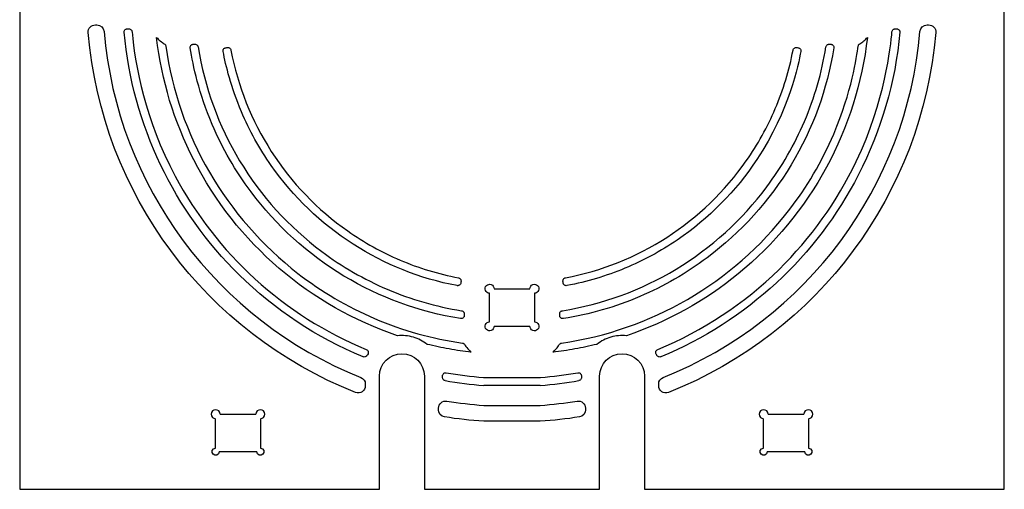
# Model space of a CAD drawing. Units: inches. Extents: x -16.55 to -11.07, y 7.59 to 13.07.
# Drawn here: x -16.55 to -11.07, y 7.59 to 10.2 of the extents above; entities that cross this region are included whole.
import ezdxf

# ---------------------------------------------------------------- set-up
doc = ezdxf.new("R2010")
doc.units = ezdxf.units.IN
doc.layers.get('0').update_dxf_attribs({"linetype": 'CONTINUOUS'})

msp = doc.modelspace()

# ---------------------------------------------------------------- linework, layer by layer
for p, q in [((-16.5532, 13.0726), (-16.5532, 7.5924)), ((-11.073, 7.5924), (-11.073, 13.0726)), ((-16.1322, 10.175), (-16.1236, 10.175)), ((-15.9543, 10.1528), (-15.9457, 10.1528)), ((-11.6806, 10.1528), (-11.6719, 10.1528)), ((-11.5027, 10.175), (-11.4941, 10.175)), ((-11.4542, 10.1316), (-11.4542, 10.1316)), ((-15.5908, 10.0671), (-15.5779, 10.0671)), ((-12.0483, 10.0671), (-12.0355, 10.0671)), ((-14.0785, 8.5677), (-14.0785, 8.5549)), ((-13.5478, 8.5549), (-13.5478, 8.5677)), ((-14.5507, 7.5924), (-14.5507, 8.2214)), ((-14.3007, 8.2214), (-14.3007, 7.5924)), ((-14.1997, 8.2141), (-14.1997, 8.2214)), ((-13.4265, 8.2227), (-13.4265, 8.2214)), ((-13.4265, 8.2214), (-13.4265, 8.2141)), ((-13.3255, 7.5924), (-13.3255, 8.2214)), ((-13.0755, 8.2214), (-13.0755, 7.5924)), ((-14.6295, 8.1776), (-14.6295, 8.1683)), ((-13.9714, 8.2145), (-13.6557, 8.2145)), ((-13.6565, 8.1701), (-13.9698, 8.1701)), ((-13.6557, 8.2145), (-13.6549, 8.2145)), ((-12.9968, 8.1683), (-12.9968, 8.1776)), ((-14.6842, 8.1311), (-14.6842, 8.1311)), ((-13.9706, 8.0591), (-13.6557, 8.0591)), ((-15.4381, 8.0101), (-15.2381, 8.0101)), ((-14.222, 8.0345), (-14.222, 8.0432)), ((-13.4043, 8.0432), (-13.4043, 8.0345)), ((-12.3881, 8.0101), (-12.1881, 8.0101)), ((-15.4631, 7.8208), (-15.4631, 7.9851)), ((-15.2131, 7.9851), (-15.2131, 7.8208)), ((-13.6557, 7.9703), (-13.9706, 7.9703)), ((-12.4131, 7.8208), (-12.4131, 7.9851)), ((-12.1631, 7.9851), (-12.1631, 7.8208)), ((-15.2328, 7.8011), (-15.4435, 7.8011)), ((-12.1828, 7.8011), (-12.3934, 7.8011)), ((-16.5532, 7.5924), (-14.5507, 7.5924)), ((-14.3007, 7.5924), (-13.3255, 7.5924)), ((-13.0755, 7.5924), (-11.073, 7.5924))]:
    msp.add_line(p, q)
msp.add_lwpolyline([(-13.9131, 8.4985, -2.414214), (-13.9381, 8.5235), (-13.9381, 8.6825, -2.414214), (-13.9131, 8.7075), (-13.7131, 8.7075, -2.414214), (-13.6881, 8.6825), (-13.6881, 8.5235, -2.414214), (-13.7131, 8.4985)], format="xyb", close=True)
for centre, radius, start, end in [((-15.4177, 10.2076), 0.1601, 274.6255, 277.3855), ((-12.2085, 10.2074), 0.16, 262.6143, 265.5099), ((-13.8131, 10.3325), 2.1239, 260.0825, 265.7254), ((-13.8131, 10.3325), 2.1239, 274.2734, 279.9175), ((-13.8131, 10.3325), 2.1681, 260.1226, 265.8557), ((-13.8131, 10.3325), 2.1681, 274.1443, 279.8774), ((-15.4631, 8.0101), 0.025, 0, 269.9996), ((-15.2131, 8.0101), 0.025, -90, 180), ((-12.4131, 8.0101), 0.025, 0, 269.9996), ((-12.1631, 8.0101), 0.025, -90, 180)]:
    msp.add_arc(centre, radius, start, end)
for points in [[(-16.172, 10.1316), (-16.174, 10.155), (-16.1556, 10.175), (-16.1322, 10.175)], [(-16.1236, 10.175), (-16.1028, 10.175), (-16.0855, 10.1591), (-16.0837, 10.1384)], [(-16.0837, 10.1384), (-16.0102, 9.2783), (-15.457, 8.5335), (-14.6547, 8.2147)], [(-12.9716, 8.2147), (-12.1693, 8.5335), (-11.6161, 9.2783), (-11.5425, 10.1384)], [(-11.5425, 10.1384), (-11.5408, 10.1591), (-11.5235, 10.175), (-11.5027, 10.175)], [(-11.4941, 10.175), (-11.4706, 10.175), (-11.4522, 10.155), (-11.4542, 10.1316)], [(-14.6842, 8.1311), (-15.5195, 8.4617), (-16.0958, 9.2365), (-16.172, 10.1316)], [(-11.4542, 10.1316), (-11.5304, 9.2365), (-12.1067, 8.4617), (-12.9421, 8.1311)], [(-14.5507, 8.2214), (-14.5507, 8.2904), (-14.4948, 8.3464), (-14.4257, 8.3464)], [(-14.4257, 8.3464), (-14.3567, 8.3464), (-14.3007, 8.2904), (-14.3007, 8.2214)], [(-13.3255, 8.2214), (-13.3255, 8.2904), (-13.2696, 8.3464), (-13.2005, 8.3464)], [(-13.2005, 8.3464), (-13.1315, 8.3464), (-13.0755, 8.2904), (-13.0755, 8.2214)], [(-14.6295, 8.1683), (-14.6295, 8.1401), (-14.6579, 8.1207), (-14.6842, 8.1311)], [(-14.6547, 8.2147), (-14.6395, 8.2087), (-14.6295, 8.1939), (-14.6295, 8.1776)], [(-12.9968, 8.1776), (-12.9968, 8.1939), (-12.9868, 8.2087), (-12.9716, 8.2147)], [(-12.9421, 8.1311), (-12.9683, 8.1207), (-12.9968, 8.1401), (-12.9968, 8.1683)], [(-14.222, 8.0432), (-14.222, 8.0678), (-14.1999, 8.0866), (-14.1756, 8.0827)], [(-14.1756, 8.0827), (-14.1077, 8.0717), (-14.0393, 8.0638), (-13.9706, 8.0591)], [(-13.6557, 8.0591), (-13.587, 8.0638), (-13.5186, 8.0717), (-13.4506, 8.0827)], [(-13.4506, 8.0827), (-13.4263, 8.0866), (-13.4043, 8.0678), (-13.4043, 8.0432)], [(-14.1883, 7.995), (-14.2077, 7.9981), (-14.222, 8.0148), (-14.222, 8.0345)], [(-13.4043, 8.0345), (-13.4043, 8.0148), (-13.4185, 7.9981), (-13.4379, 7.995)], [(-13.9706, 7.9703), (-14.0435, 7.9752), (-14.1162, 7.9834), (-14.1883, 7.995)], [(-13.4379, 7.995), (-13.5101, 7.9834), (-13.5827, 7.9752), (-13.6557, 7.9703)], [(-15.4771, 7.7872), (-15.4895, 7.7996), (-15.4807, 7.8208), (-15.4631, 7.8208)], [(-15.4435, 7.8011), (-15.4435, 7.7835), (-15.4647, 7.7748), (-15.4771, 7.7872)], [(-15.1992, 7.7872), (-15.2116, 7.7748), (-15.2328, 7.7835), (-15.2328, 7.8011)], [(-15.2131, 7.8208), (-15.1956, 7.8208), (-15.1868, 7.7996), (-15.1992, 7.7872)], [(-12.427, 7.7872), (-12.4394, 7.7996), (-12.4307, 7.8208), (-12.4131, 7.8208)], [(-12.3934, 7.8011), (-12.3934, 7.7835), (-12.4146, 7.7748), (-12.427, 7.7872)], [(-12.1492, 7.7872), (-12.1616, 7.7748), (-12.1828, 7.7835), (-12.1828, 7.8011)], [(-12.1631, 7.8208), (-12.1456, 7.8208), (-12.1368, 7.7996), (-12.1492, 7.7872)]]:
    msp.add_open_spline(points, degree=3)
for points, knots in [([(-15.972, 10.1334), (-15.9722, 10.1358), (-15.972, 10.1383), (-15.9706, 10.1427), (-15.9695, 10.1447), (-15.9667, 10.1482), (-15.9649, 10.1496), (-15.9616, 10.1513), (-15.9603, 10.1519), (-15.9578, 10.1525), (-15.9563, 10.1528), (-15.9543, 10.1528)], [0, 0, 0, 0, 0.01866375, 0.01866375, 0.03573774, 0.03573774, 0.0529431, 0.0529431, 0.06407549, 0.06407549, 0.07247273, 0.07247273, 0.07247273, 0.07247273]), ([(-15.9457, 10.1528), (-15.9433, 10.1528), (-15.9409, 10.1523), (-15.9366, 10.1505), (-15.9347, 10.1493), (-15.9317, 10.1462), (-15.9305, 10.1446), (-15.9288, 10.1408), (-15.9282, 10.1388), (-15.928, 10.1367)], [0, 0, 0, 0, 0.01846947, 0.01846947, 0.03568214, 0.03568214, 0.05111746, 0.05111746, 0.06730084, 0.06730084, 0.06730084, 0.06730084]), ([(-11.6982, 10.1367), (-11.698, 10.1391), (-11.6973, 10.1414), (-11.6951, 10.1455), (-11.6937, 10.1473), (-11.6904, 10.15), (-11.6887, 10.151), (-11.6848, 10.1524), (-11.6827, 10.1528), (-11.6806, 10.1528)], [0, 0, 0, 0, 0.01847496, 0.01847496, 0.0356849, 0.0356849, 0.0511187, 0.0511187, 0.06730265, 0.06730265, 0.06730265, 0.06730265]), ([(-11.6719, 10.1528), (-11.6695, 10.1528), (-11.6671, 10.1523), (-11.6628, 10.1505), (-11.6609, 10.1493), (-11.6577, 10.1461), (-11.6565, 10.1442), (-11.655, 10.1408), (-11.6546, 10.1394), (-11.6542, 10.1369), (-11.6541, 10.1353), (-11.6543, 10.1334)], [0, 0, 0, 0, 0.01866325, 0.01866325, 0.03573305, 0.03573305, 0.0529352, 0.0529352, 0.0640702, 0.0640702, 0.07246706, 0.07246706, 0.07246706, 0.07246706]), ([(-14.6422, 8.3292), (-14.8995, 8.4357), (-15.1331, 8.5902), (-15.5118, 8.9619), (-15.6599, 9.169), (-15.8798, 9.6284), (-15.9484, 9.8774), (-15.972, 10.1334)], [0, 0, 0, 0, 2.122002, 2.122002, 4.048571, 4.048571, 6.007693, 6.007693, 6.007693, 6.007693]), ([(-15.928, 10.1367), (-15.9102, 9.9439), (-15.8566, 9.6504), (-15.5731, 9.1191), (-15.4231, 8.9261), (-15.0617, 8.5966), (-14.8522, 8.4637), (-14.6241, 8.3695)], [0, 0, 0, 0, 1.475201, 1.475201, 2.469657, 2.469657, 3.481102, 3.481102, 3.481102, 3.481102]), ([(-14.4495, 8.4461), (-14.6918, 8.5278), (-14.9151, 8.6548), (-15.305, 8.9891), (-15.4666, 9.1939), (-15.6939, 9.6368), (-15.7637, 9.8673), (-15.791, 10.1055)], [0, 0, 0, 0, 1.948061, 1.948061, 3.91866, 3.91866, 5.746076, 5.746076, 5.746076, 5.746076]), ([(-15.791, 10.1055), (-15.7851, 10.0984), (-15.7786, 10.0918), (-15.7616, 10.0772), (-15.7556, 10.0735), (-15.7489, 10.0696)], [0, 0, 0, 0, 0.0704261, 0.0704261, 0.1711471, 0.1711471, 0.1711471, 0.1711471]), ([(-11.8352, 10.1055), (-11.8643, 9.8518), (-11.9416, 9.6069), (-12.1868, 9.1554), (-12.3536, 8.954), (-12.7393, 8.639), (-12.9498, 8.5226), (-13.1767, 8.4461)], [0, 0, 0, 0, 1.945794, 1.945794, 3.920074, 3.920074, 5.745028, 5.745028, 5.745028, 5.745028]), ([(-13.0022, 8.3695), (-12.7501, 8.4736), (-12.5212, 8.6247), (-12.1499, 8.9886), (-12.0046, 9.1916), (-11.7347, 9.7549), (-11.7059, 10.0542), (-11.6982, 10.1367)], [0, 0, 0, 0, 2.078194, 2.078194, 3.966677, 3.966677, 6.843817, 6.843817, 6.843817, 6.843817]), ([(-11.6543, 10.1334), (-11.6798, 9.8561), (-11.7582, 9.5872), (-12.0012, 9.1155), (-12.1553, 8.9127), (-12.529, 8.5668), (-12.7466, 8.4275), (-12.9841, 8.3292)], [0, 0, 0, 0, 2.122006, 2.122006, 4.048575, 4.048575, 6.007698, 6.007698, 6.007698, 6.007698]), ([(-11.8774, 10.0696), (-11.8694, 10.0743), (-11.8617, 10.0797), (-11.8476, 10.0918), (-11.8411, 10.0984), (-11.8352, 10.1055)], [0, 0, 0, 0, 0.0711157, 0.0711157, 0.1415488, 0.1415488, 0.1415488, 0.1415488]), ([(-15.7489, 10.0696), (-15.7469, 10.0684), (-15.7451, 10.0669), (-15.7428, 10.0638), (-15.7421, 10.0625), (-15.7409, 10.0598), (-15.7405, 10.0583), (-15.7403, 10.0568)], [0, 0, 0, 0, 0.01756185, 0.01756185, 0.02898605, 0.02898605, 0.04057775, 0.04057775, 0.04057775, 0.04057775]), ([(-15.7403, 10.0568), (-15.7049, 9.8094), (-15.6228, 9.5722), (-15.3713, 9.1386), (-15.2039, 8.9473), (-14.8739, 8.6916), (-14.7303, 8.6072), (-14.4214, 8.4752), (-14.2573, 8.4294), (-14.0888, 8.4053)], [0, 0, 0, 0, 1.904618, 1.904618, 3.825143, 3.825143, 5.091246, 5.091246, 6.388842, 6.388842, 6.388842, 6.388842]), ([(-15.6041, 10.0465), (-15.6045, 10.0488), (-15.6044, 10.0512), (-15.6034, 10.0557), (-15.6024, 10.0577), (-15.6003, 10.0607), (-15.5993, 10.0618), (-15.5972, 10.0636), (-15.596, 10.0644), (-15.5947, 10.0651)], [0, 0, 0, 0, 0.01793809, 0.01793809, 0.03528336, 0.03528336, 0.04596027, 0.04596027, 0.05696596, 0.05696596, 0.05696596, 0.05696596]), ([(-14.0992, 8.5415), (-14.3292, 8.5782), (-14.549, 8.6584), (-14.9494, 8.8994), (-15.1252, 9.0585), (-15.3524, 9.3622), (-15.4249, 9.488), (-15.5554, 9.7941), (-15.5881, 9.9458), (-15.6041, 10.0465)], [0, 0, 0, 0, 1.775306, 1.775306, 3.565957, 3.565957, 4.670533, 4.670533, 6.104601, 6.104601, 6.104601, 6.104601]), ([(-15.5947, 10.0651), (-15.594, 10.0654), (-15.5934, 10.0657), (-15.5921, 10.0664), (-15.5914, 10.0668), (-15.5908, 10.0671)], [0, 0, 0, 0, 0.0056333, 0.0056333, 0.01126666, 0.01126666, 0.01126666, 0.01126666]), ([(-15.5779, 10.0671), (-15.5755, 10.0671), (-15.5732, 10.0667), (-15.5689, 10.0649), (-15.567, 10.0636), (-15.5641, 10.0608), (-15.563, 10.0593), (-15.5613, 10.0559), (-15.5607, 10.0541), (-15.5604, 10.0522)], [0, 0, 0, 0, 0.0182883, 0.0182883, 0.03553318, 0.03553318, 0.04955905, 0.04955905, 0.06418788, 0.06418788, 0.06418788, 0.06418788]), ([(-15.5604, 10.0522), (-15.5244, 9.8279), (-15.4461, 9.6136), (-15.2108, 9.2232), (-15.0554, 9.0517), (-14.7592, 8.8304), (-14.6368, 8.7598), (-14.3746, 8.648), (-14.2358, 8.6081), (-14.0934, 8.5852)], [0, 0, 0, 0, 1.731026, 1.731026, 3.478566, 3.478566, 4.553521, 4.553521, 5.653501, 5.653501, 5.653501, 5.653501]), ([(-15.4209, 10.027), (-15.4213, 10.0294), (-15.4213, 10.0318), (-15.4204, 10.0364), (-15.4195, 10.0384), (-15.417, 10.0421), (-15.4154, 10.0437), (-15.4123, 10.0458), (-15.4109, 10.0465), (-15.4072, 10.0478), (-15.4054, 10.0479), (-15.4048, 10.048)], [0, 0, 0, 0, 0.01863194, 0.01863194, 0.03567654, 0.03567654, 0.05289466, 0.05289466, 0.06440679, 0.06440679, 0.08251641, 0.08251641, 0.08251641, 0.08251641]), ([(-15.3972, 10.0488), (-15.3947, 10.0491), (-15.3923, 10.0489), (-15.3878, 10.0477), (-15.3858, 10.0467), (-15.3823, 10.044), (-15.3809, 10.0425), (-15.3787, 10.0388), (-15.3779, 10.0367), (-15.3775, 10.0345)], [0, 0, 0, 0, 0.01857279, 0.01857279, 0.03577001, 0.03577001, 0.05188978, 0.05188978, 0.06883717, 0.06883717, 0.06883717, 0.06883717]), ([(-15.3775, 10.0345), (-15.3392, 9.8337), (-15.2631, 9.6429), (-15.041, 9.2977), (-14.8964, 9.1472), (-14.6363, 8.9647), (-14.5387, 8.9105), (-14.3317, 8.8225), (-14.2228, 8.7895), (-14.1111, 8.7682)], [0, 0, 0, 0, 1.557568, 1.557568, 3.132797, 3.132797, 3.982403, 3.982403, 4.849453, 4.849453, 4.849453, 4.849453]), ([(-13.5374, 8.4053), (-13.29, 8.4407), (-13.0528, 8.5228), (-12.6193, 8.7743), (-12.4279, 8.9418), (-12.1722, 9.2718), (-12.0878, 9.4153), (-11.9223, 9.8029), (-11.8946, 9.9961), (-11.886, 10.0568)], [0, 0, 0, 0, 1.904619, 1.904619, 3.825148, 3.825148, 5.091253, 5.091253, 7.041129, 7.041129, 7.041129, 7.041129]), ([(-13.5328, 8.5852), (-13.3085, 8.6212), (-13.0942, 8.6995), (-12.7039, 8.9348), (-12.5323, 9.0902), (-12.311, 9.3864), (-12.2404, 9.5089), (-12.1287, 9.771), (-12.0887, 9.9098), (-12.0659, 10.0522)], [0, 0, 0, 0, 1.731024, 1.731024, 3.478564, 3.478564, 4.55352, 4.55352, 5.653501, 5.653501, 5.653501, 5.653501]), ([(-12.0221, 10.0465), (-12.0589, 9.8164), (-12.139, 9.5966), (-12.38, 9.1963), (-12.5391, 9.0205), (-12.8428, 8.7932), (-12.9686, 8.7207), (-13.2381, 8.6059), (-13.3807, 8.5649), (-13.5271, 8.5415)], [0, 0, 0, 0, 1.775302, 1.775302, 3.565949, 3.565949, 4.670528, 4.670528, 5.801059, 5.801059, 5.801059, 5.801059]), ([(-13.5151, 8.7682), (-13.3143, 8.8064), (-13.1236, 8.8826), (-12.7783, 9.1047), (-12.6279, 9.2492), (-12.4454, 9.5093), (-12.3911, 9.6069), (-12.3031, 9.8139), (-12.2701, 9.9228), (-12.2488, 10.0345)], [0, 0, 0, 0, 1.557571, 1.557571, 3.1328, 3.1328, 3.982403, 3.982403, 4.849451, 4.849451, 4.849451, 4.849451]), ([(-12.2488, 10.0345), (-12.2484, 10.0369), (-12.2475, 10.0392), (-12.2449, 10.0431), (-12.2433, 10.0447), (-12.2397, 10.0471), (-12.2377, 10.048), (-12.2335, 10.049), (-12.2313, 10.0491), (-12.2291, 10.0488)], [0, 0, 0, 0, 0.01857602, 0.01857602, 0.03577399, 0.03577399, 0.05189187, 0.05189187, 0.06883687, 0.06883687, 0.06883687, 0.06883687]), ([(-12.2211, 10.0479), (-12.2186, 10.0477), (-12.2163, 10.047), (-12.2122, 10.0448), (-12.2105, 10.0434), (-12.2076, 10.0399), (-12.2065, 10.0379), (-12.2054, 10.0344), (-12.2052, 10.033), (-12.205, 10.0304), (-12.205, 10.0288), (-12.2054, 10.027)], [0, 0, 0, 0, 0.01853358, 0.01853358, 0.03558203, 0.03558203, 0.05282566, 0.05282566, 0.06393183, 0.06393183, 0.07266709, 0.07266709, 0.07266709, 0.07266709]), ([(-12.0659, 10.0522), (-12.0655, 10.0546), (-12.0647, 10.0568), (-12.0622, 10.0608), (-12.0607, 10.0625), (-12.0574, 10.0649), (-12.0557, 10.0657), (-12.0521, 10.0669), (-12.0502, 10.0671), (-12.0483, 10.0671)], [0, 0, 0, 0, 0.01828854, 0.01828854, 0.03553352, 0.03553352, 0.04955924, 0.04955924, 0.0641879, 0.0641879, 0.0641879, 0.0641879]), ([(-12.0355, 10.0671), (-12.0348, 10.0668), (-12.0342, 10.0664), (-12.0329, 10.0657), (-12.0317, 10.0651), (-12.0316, 10.0651)], [0, 0, 0, 0, 0.00563835, 0.00563835, 0.0112795, 0.0112795, 0.0112795, 0.0112795]), ([(-12.0316, 10.0651), (-12.0295, 10.064), (-12.0276, 10.0625), (-12.0246, 10.059), (-12.0235, 10.057), (-12.0223, 10.0535), (-12.0221, 10.0522), (-12.0218, 10.0493), (-12.0219, 10.0479), (-12.0221, 10.0465)], [0, 0, 0, 0, 0.01794927, 0.01794927, 0.03529392, 0.03529392, 0.04596441, 0.04596441, 0.05696444, 0.05696444, 0.05696444, 0.05696444]), ([(-11.886, 10.0568), (-11.8856, 10.0591), (-11.8849, 10.0613), (-11.883, 10.0645), (-11.882, 10.0657), (-11.8799, 10.0679), (-11.8787, 10.0688), (-11.8774, 10.0696)], [0, 0, 0, 0, 0.01755211, 0.01755211, 0.02897917, 0.02897917, 0.04057213, 0.04057213, 0.04057213, 0.04057213]), ([(-14.1187, 8.7247), (-14.3252, 8.764), (-14.5214, 8.8422), (-14.8763, 9.0704), (-15.0309, 9.2188), (-15.2186, 9.4862), (-15.2744, 9.5866), (-15.3773, 9.8288), (-15.4059, 9.9478), (-15.4209, 10.027)], [0, 0, 0, 0, 1.601655, 1.601655, 3.220122, 3.220122, 4.094822, 4.094822, 5.227503, 5.227503, 5.227503, 5.227503]), ([(-12.2054, 10.027), (-12.2191, 9.9549), (-12.2671, 9.702), (-12.5673, 9.2502), (-12.7183, 9.0977), (-12.9852, 8.9164), (-13.0826, 8.8638), (-13.2887, 8.7781), (-13.3968, 8.7458), (-13.5076, 8.7247)], [0, 0, 0, 0, 0.55864, 0.55864, 0.917802, 0.917802, 1.104645, 1.104645, 1.295299, 1.295299, 1.295299, 1.295299]), ([(-14.0977, 8.7405), (-14.0979, 8.7381), (-14.0986, 8.7358), (-14.1008, 8.7317), (-14.1022, 8.7299), (-14.1056, 8.727), (-14.1076, 8.7259), (-14.1112, 8.7248), (-14.1126, 8.7245), (-14.1152, 8.7244), (-14.1168, 8.7244), (-14.1187, 8.7247)], [0, 0, 0, 0, 0.01855726, 0.01855726, 0.03560133, 0.03560133, 0.0528365, 0.0528365, 0.06406382, 0.06406382, 0.07285307, 0.07285307, 0.07285307, 0.07285307]), ([(-14.1111, 8.7682), (-14.1087, 8.7677), (-14.1065, 8.7668), (-14.1026, 8.7642), (-14.101, 8.7627), (-14.0985, 8.7591), (-14.0977, 8.7571), (-14.0967, 8.7529), (-14.0966, 8.7507), (-14.0968, 8.7485)], [0, 0, 0, 0, 0.01857524, 0.01857524, 0.03577248, 0.03577248, 0.05180729, 0.05180729, 0.06865672, 0.06865672, 0.06865672, 0.06865672]), ([(-14.0968, 8.7485), (-14.097, 8.7472), (-14.0972, 8.7458), (-14.0975, 8.743), (-14.0976, 8.741), (-14.0977, 8.7405)], [0, 0, 0, 0, 0.01035913, 0.01035913, 0.02208604, 0.02208604, 0.02208604, 0.02208604]), ([(-13.5294, 8.7485), (-13.5297, 8.7509), (-13.5296, 8.7534), (-13.5283, 8.7579), (-13.5273, 8.7599), (-13.5246, 8.7633), (-13.5231, 8.7647), (-13.5194, 8.767), (-13.5173, 8.7678), (-13.5151, 8.7682)], [0, 0, 0, 0, 0.01855617, 0.01855617, 0.0357509, 0.0357509, 0.05183699, 0.05183699, 0.06874788, 0.06874788, 0.06874788, 0.06874788]), ([(-13.5286, 8.7408), (-13.5287, 8.7421), (-13.5288, 8.7434), (-13.5291, 8.746), (-13.5294, 8.7483), (-13.5294, 8.7485)], [0, 0, 0, 0, 0.0100727, 0.0100727, 0.01990813, 0.01990813, 0.01990813, 0.01990813]), ([(-13.5076, 8.7247), (-13.51, 8.7243), (-13.5124, 8.7243), (-13.517, 8.7253), (-13.5191, 8.7261), (-13.5228, 8.7286), (-13.5244, 8.7303), (-13.5265, 8.7334), (-13.5271, 8.7347), (-13.528, 8.7372), (-13.5284, 8.7388), (-13.5286, 8.7408)], [0, 0, 0, 0, 0.01862833, 0.01862833, 0.03567483, 0.03567483, 0.05289551, 0.05289551, 0.06436953, 0.06436953, 0.07329289, 0.07329289, 0.07329289, 0.07329289]), ([(-14.0806, 8.5509), (-14.0816, 8.5488), (-14.0831, 8.547), (-14.0866, 8.544), (-14.0886, 8.5429), (-14.0921, 8.5417), (-14.0935, 8.5414), (-14.0963, 8.5412), (-14.0977, 8.5413), (-14.0992, 8.5415)], [0, 0, 0, 0, 0.01794643, 0.01794643, 0.03529068, 0.03529068, 0.04596561, 0.04596561, 0.05697048, 0.05697048, 0.05697048, 0.05697048]), ([(-14.0934, 8.5852), (-14.0911, 8.5848), (-14.0888, 8.584), (-14.0848, 8.5816), (-14.0832, 8.58), (-14.0808, 8.5767), (-14.0799, 8.5751), (-14.0788, 8.5715), (-14.0785, 8.5696), (-14.0785, 8.5677)], [0, 0, 0, 0, 0.01828969, 0.01828969, 0.03553556, 0.03553556, 0.04956074, 0.04956074, 0.06418846, 0.06418846, 0.06418846, 0.06418846]), ([(-14.0785, 8.5549), (-14.0788, 8.5542), (-14.0792, 8.5536), (-14.0799, 8.5522), (-14.0802, 8.5516), (-14.0806, 8.5509)], [0, 0, 0, 0, 0.00563681, 0.00563681, 0.01127358, 0.01127358, 0.01127358, 0.01127358]), ([(-13.5478, 8.5677), (-13.5478, 8.5701), (-13.5473, 8.5725), (-13.5455, 8.5768), (-13.5443, 8.5786), (-13.5414, 8.5815), (-13.5399, 8.5826), (-13.5366, 8.5843), (-13.5347, 8.5849), (-13.5328, 8.5852)], [0, 0, 0, 0, 0.01828443, 0.01828443, 0.0355303, 0.0355303, 0.04955712, 0.04955712, 0.06418565, 0.06418565, 0.06418565, 0.06418565]), ([(-13.5457, 8.5509), (-13.546, 8.5516), (-13.5464, 8.5522), (-13.5471, 8.5535), (-13.5474, 8.5542), (-13.5478, 8.5549)], [0, 0, 0, 0, 0.00563757, 0.00563757, 0.01128725, 0.01128725, 0.01128725, 0.01128725]), ([(-13.5271, 8.5415), (-13.5294, 8.5411), (-13.5318, 8.5412), (-13.5363, 8.5423), (-13.5384, 8.5432), (-13.5413, 8.5454), (-13.5424, 8.5463), (-13.5442, 8.5484), (-13.545, 8.5496), (-13.5457, 8.5509)], [0, 0, 0, 0, 0.01794197, 0.01794197, 0.03528659, 0.03528659, 0.04595202, 0.04595202, 0.05694612, 0.05694612, 0.05694612, 0.05694612]), ([(-14.2853, 8.3984), (-14.3081, 8.4165), (-14.3342, 8.43), (-14.3904, 8.4465), (-14.4201, 8.4492), (-14.4495, 8.4461)], [0, 0, 0, 0, 0.2216437, 0.2216437, 0.446869, 0.446869, 0.446869, 0.446869]), ([(-13.1767, 8.4461), (-13.2057, 8.4492), (-13.2349, 8.4466), (-13.2912, 8.4304), (-13.3178, 8.4168), (-13.3409, 8.3984)], [0, 0, 0, 0, 0.2216443, 0.2216443, 0.4468646, 0.4468646, 0.4468646, 0.4468646]), ([(-14.0401, 8.3546), (-14.0814, 8.3594), (-14.1225, 8.3654), (-14.2043, 8.38), (-14.245, 8.3886), (-14.2853, 8.3984)], [0, 0, 0, 0, 0.3165505, 0.3165505, 0.6331836, 0.6331836, 0.6331836, 0.6331836]), ([(-14.0888, 8.4053), (-14.0866, 8.405), (-14.0844, 8.4043), (-14.0811, 8.4023), (-14.0799, 8.4014), (-14.0778, 8.3993), (-14.0768, 8.3981), (-14.0761, 8.3968)], [0, 0, 0, 0, 0.01756559, 0.01756559, 0.02898461, 0.02898461, 0.04056688, 0.04056688, 0.04056688, 0.04056688]), ([(-14.0761, 8.3968), (-14.0721, 8.39), (-14.0684, 8.3841), (-14.0538, 8.367), (-14.0473, 8.3605), (-14.0401, 8.3546)], [0, 0, 0, 0, 0.0595968, 0.0595968, 0.101272, 0.101272, 0.101272, 0.101272]), ([(-13.3409, 8.3984), (-13.3813, 8.3886), (-13.422, 8.38), (-13.5038, 8.3654), (-13.5449, 8.3594), (-13.5861, 8.3546)], [0, 0, 0, 0, 0.3166346, 0.3166346, 0.6331867, 0.6331867, 0.6331867, 0.6331867]), ([(-13.5861, 8.3546), (-13.579, 8.3605), (-13.5724, 8.367), (-13.5604, 8.3811), (-13.5549, 8.3887), (-13.5502, 8.3968)], [0, 0, 0, 0, 0.0704067, 0.0704067, 0.1414955, 0.1414955, 0.1414955, 0.1414955]), ([(-13.5502, 8.3968), (-13.549, 8.3988), (-13.5475, 8.4005), (-13.5445, 8.4028), (-13.5432, 8.4036), (-13.5404, 8.4047), (-13.5389, 8.4051), (-13.5374, 8.4053)], [0, 0, 0, 0, 0.01755821, 0.01755821, 0.02898482, 0.02898482, 0.04057642, 0.04057642, 0.04057642, 0.04057642]), ([(-14.6145, 8.3462), (-14.6205, 8.336), (-14.6216, 8.3341), (-14.6254, 8.3307), (-14.6274, 8.3296), (-14.6315, 8.3281), (-14.6336, 8.3278), (-14.638, 8.3279), (-14.6401, 8.3284), (-14.6422, 8.3292)], [0, 0, 0, 0, 0.0900395, 0.0900395, 0.162276, 0.162276, 0.2297647, 0.2297647, 0.3002605, 0.3002605, 0.3002605, 0.3002605]), ([(-14.6241, 8.3695), (-14.6218, 8.3685), (-14.6198, 8.3672), (-14.6165, 8.3639), (-14.6153, 8.362), (-14.6135, 8.3579), (-14.6131, 8.3557), (-14.613, 8.3522), (-14.6131, 8.351), (-14.6136, 8.3485), (-14.614, 8.3473), (-14.6145, 8.3462)], [0, 0, 0, 0, 0.01858165, 0.01858165, 0.03552038, 0.03552038, 0.05278056, 0.05278056, 0.06218195, 0.06218195, 0.07176606, 0.07176606, 0.07176606, 0.07176606]), ([(-13.0104, 8.3435), (-13.0117, 8.3455), (-13.0126, 8.3478), (-13.0134, 8.3523), (-13.0134, 8.3546), (-13.0124, 8.3589), (-13.0115, 8.361), (-13.0093, 8.3643), (-13.0082, 8.3656), (-13.0051, 8.3681), (-13.0034, 8.369), (-13.0022, 8.3695)], [0, 0, 0, 0, 0.0185781, 0.0185781, 0.03551568, 0.03551568, 0.05277557, 0.05277557, 0.06584662, 0.06584662, 0.0831626, 0.0831626, 0.0831626, 0.0831626]), ([(-13.0061, 8.3366), (-13.0063, 8.3368), (-13.0075, 8.3389), (-13.0089, 8.3412), (-13.0102, 8.3432), (-13.0104, 8.3435)], [0, 0, 0, 0, 0.002050777, 0.002050777, 0.004101092, 0.004101092, 0.004101092, 0.004101092]), ([(-12.9841, 8.3292), (-12.9863, 8.3283), (-12.9887, 8.3278), (-12.9933, 8.3279), (-12.9955, 8.3283), (-12.9994, 8.3299), (-13.001, 8.3309), (-13.0039, 8.3334), (-13.0051, 8.3349), (-13.0061, 8.3366)], [0, 0, 0, 0, 0.01833728, 0.01833728, 0.03557326, 0.03557326, 0.04994045, 0.04994045, 0.06494465, 0.06494465, 0.06494465, 0.06494465]), ([(-14.1997, 8.2227), (-14.1998, 8.2251), (-14.1993, 8.2275), (-14.1976, 8.2318), (-14.1963, 8.2337), (-14.1932, 8.2369), (-14.1913, 8.2382), (-14.1877, 8.2398), (-14.186, 8.2402), (-14.1821, 8.2407), (-14.1802, 8.2405), (-14.1789, 8.2403)], [0, 0, 0, 0, 0.01857689, 0.01857689, 0.03551474, 0.03551474, 0.05277598, 0.05277598, 0.06585334, 0.06585334, 0.08319105, 0.08319105, 0.08319105, 0.08319105]), ([(-14.1997, 8.2214), (-14.1997, 8.2215), (-14.1997, 8.2218), (-14.1997, 8.2222), (-14.1997, 8.2225), (-14.1997, 8.2227)], [0, 0, 0, 0, 0.001273712, 0.001273712, 0.002674606, 0.002674606, 0.002674606, 0.002674606]), ([(-13.4473, 8.2403), (-13.4449, 8.2407), (-13.4425, 8.2407), (-13.438, 8.2396), (-13.4359, 8.2387), (-13.4323, 8.2362), (-13.4307, 8.2346), (-13.4285, 8.2312), (-13.4278, 8.2297), (-13.4265, 8.2254), (-13.4265, 8.2234), (-13.4265, 8.2227)], [0, 0, 0, 0, 0.0185875, 0.0185875, 0.03552306, 0.03552306, 0.05277946, 0.05277946, 0.06587342, 0.06587342, 0.08655738, 0.08655738, 0.08655738, 0.08655738]), ([(-14.185, 8.1966), (-14.1874, 8.197), (-14.1896, 8.1979), (-14.1936, 8.2004), (-14.1952, 8.2019), (-14.1976, 8.2052), (-14.1984, 8.2069), (-14.1995, 8.2104), (-14.1997, 8.2122), (-14.1997, 8.2141)], [0, 0, 0, 0, 0.01824879, 0.01824879, 0.03550344, 0.03550344, 0.04924746, 0.04924746, 0.06356672, 0.06356672, 0.06356672, 0.06356672]), ([(-13.4265, 8.2141), (-13.4265, 8.2117), (-13.427, 8.2093), (-13.4288, 8.205), (-13.43, 8.2032), (-13.4329, 8.2003), (-13.4343, 8.1992), (-13.4376, 8.1975), (-13.4394, 8.1969), (-13.4412, 8.1966)], [0, 0, 0, 0, 0.01825782, 0.01825782, 0.03551016, 0.03551016, 0.0492514, 0.0492514, 0.06356897, 0.06356897, 0.06356897, 0.06356897])]:
    msp.add_open_spline(points, degree=3, knots=knots)

doc.saveas('drawing.dxf')
